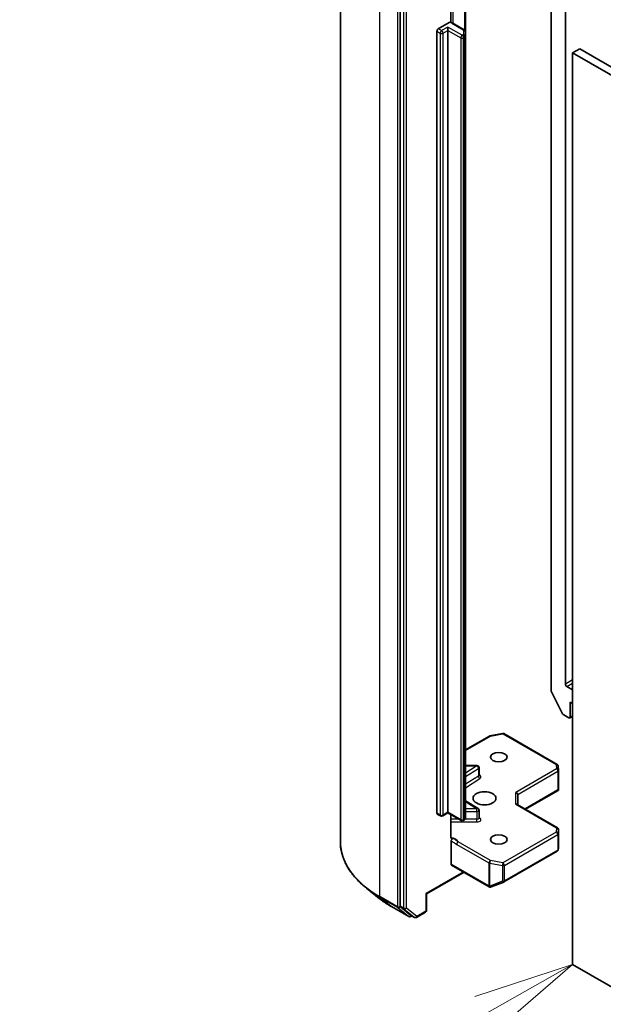
# Model space of a CAD drawing. Units: millimetres. Extents: x 36 to 10458, y 20 to 1846.
# Drawn here: x 645 to 681, y 248 to 309 of the extents above; entities that cross this region are included whole.
import ezdxf

# ---------------------------------------------------------------- set-up
doc = ezdxf.new("R2010")
doc.units = ezdxf.units.MM
doc.header["$LTSCALE"] = 2.5
for name, color, linetype, lineweight in [('Symbol (TK)', 100, 'Continuous', 18), ('Visible (ISO)', 7, 'Continuous', 35), ('Visible Narrow (ISO)', 7, 'Continuous', 25)]:
    doc.layers.add(name, color=color, linetype=linetype, lineweight=lineweight)
doc.styles.add('Note Text (TK2)', font='MS PGothic.ttf')

# ---------------------------------------------------------------- blocks, each defined once
blk = doc.blocks.new('Balloon7')
at = {"layer": 'Symbol (TK)', "color": 100}
for p, q in [((271.659, 100.191), (269.237, 99.394)), ((269.483, 98.959), (271.659, 100.191)), ((269.729, 98.524), (271.659, 100.191)), ((269.483, 98.959), (263.633, 95.648))]:
    blk.add_line(p, q, dxfattribs=at)
at = {"layer": 'Symbol (TK)'}
for p, q in [((261.024, 97.172), (260.969, 97.172)), ((261.024, 91.172), (260.969, 91.172))]:
    blk.add_line(p, q, dxfattribs=at)
for centre, start, end in [((260.969, 94.172), 90, 270), ((261.024, 94.172), 270, 90)]:
    blk.add_arc(centre, 3, start, end, dxfattribs=at)
at = {"layer": 'Symbol (TK)', "color": 7, "insert": (260.996, 94.166), "char_height": 2, "attachment_point": 5, "style": 'Note Text (TK2)'}
blk.add_mtext('4', dxfattribs=at)

msp = doc.modelspace()

# ---------------------------------------------------------------- linework, layer by layer
at = {"layer": 'Visible (ISO)'}
for p, q in [((664.7732, 258.0835), (664.7732, 316.185)), ((678.7044, 267.8445), (678.7044, 313.5601)), ((668.4809, 312.1166), (668.4809, 254.089)), ((677.8206, 311.1786), (677.8206, 267.4392)), ((671.6069, 308.8407), (671.6069, 310.7634)), ((672.5173, 308.2453), (672.5173, 310.4982)), ((670.8379, 308.4482), (671.505, 308.8334)), ((672.4303, 308.3876), (671.7295, 308.7922)), ((670.7495, 259.8497), (670.7495, 308.2951)), ((671.4271, 308.3462), (671.4271, 308.5503)), ((671.4271, 308.3462), (671.4271, 259.9007)), ((672.5173, 308.0048), (672.5173, 308.2453)), ((672.5173, 259.5593), (672.5173, 308.0048)), ((679.5883, 307.2065), (679.1464, 306.9513)), ((679.1464, 250.477), (679.1464, 306.9513)), ((679.1464, 306.9513), (791.105, 242.312)), ((791.5469, 242.5672), (679.5883, 307.2065)), ((678.5306, 266.0084), (677.841, 267.3621)), ((679.1464, 267.4873), (678.7928, 267.6914)), ((678.9991, 265.8033), (678.9991, 266.7219)), ((678.9991, 266.7219), (679.1464, 266.6368)), ((678.5985, 265.9325), (678.9107, 265.7523)), ((678.9732, 265.7461), (679.1464, 265.8461)), ((674.0343, 264.6382), (674.8169, 264.7888)), ((674.903, 264.7743), (678.2018, 262.8698)), ((672.5173, 263.7703), (673.9954, 264.6237)), ((673.2307, 262.7943), (672.5173, 262.7943)), ((673.3557, 262.193), (673.3557, 262.6693)), ((678.2641, 262.769), (678.2802, 262.5)), ((678.2804, 262.4925), (678.2804, 261.3224)), ((676.2439, 260.0878), (678.2649, 261.2546)), ((678.2438, 261.2848), (678.2768, 261.2657)), ((673.2974, 260.1297), (672.5173, 260.6212)), ((675.7582, 260.3682), (675.7582, 261.0064)), ((671.4271, 259.9007), (671.4271, 259.8584)), ((673.3557, 259.5476), (673.3557, 260.0239)), ((678.2179, 258.9481), (675.7215, 260.3894)), ((670.9816, 259.6734), (670.7754, 259.7925)), ((671.4271, 259.8584), (671.1066, 259.6734)), ((672.2485, 259.3842), (671.4271, 259.8584)), ((671.6069, 258.3715), (671.6069, 259.7546)), ((672.4303, 259.417), (672.3735, 259.3842)), ((678.2804, 257.6697), (678.2804, 258.8398)), ((671.6334, 256.6858), (671.6334, 258.1186)), ((674.903, 255.5884), (678.2018, 257.493)), ((678.2614, 257.5746), (678.2788, 257.6545)), ((671.6593, 256.6285), (673.9868, 255.2847)), ((672.4289, 256.1842), (670.1085, 254.8445)), ((667.1849, 254.5693), (666.397, 255.193)), ((674.0926, 255.2754), (674.084, 255.2729)), ((674.1028, 255.2788), (674.8854, 255.58)), ((670.1085, 254.8445), (670.0718, 254.8656)), ((670.1085, 254.8445), (670.1085, 253.828)), ((667.9294, 254.0669), (669.0195, 253.4375)), ((668.5013, 254.0355), (669.1439, 253.5161)), ((669.2118, 253.4763), (669.1445, 253.4375)), ((669.3556, 253.3933), (669.1493, 253.5124)), ((669.4806, 253.3933), (670.046, 253.7198)), ((791.105, 185.8377), (679.1464, 250.477))]:
    msp.add_line(p, q, dxfattribs=at)
for centre, start, end in [((674.8405, 264.6661), 60, 100.893395), ((674.0579, 264.5155), 100.893395, 120), ((673.2307, 262.6693), 0, 90), ((678.1393, 262.7615), 3.435621, 60), ((678.1554, 262.4925), 0, 3.435621), ((673.2307, 260.0239), 0, 57.786314), ((671.0441, 259.7816), 240, 300), ((672.311, 259.4925), 240, 300), ((678.1554, 258.8398), 0, 60), ((678.1393, 257.6012), 300, 347.728136), ((674.0493, 255.393), 240, 286.102114), ((674.0579, 255.3954), 286.102114, 291.051724), ((674.8405, 255.6967), 291.051724, 300), ((669.9835, 253.828), 300, 0), ((669.082, 253.5457), 240, 300), ((669.4181, 253.5016), 240, 300)]:
    msp.add_arc(centre, 0.125, start, end, dxfattribs=at)
for centre, major_axis, ratio, start_param, end_param in [((670.8379, 308.3462), (0.0625, 0.1083), 0.5773503, 0.7853982, 2.3561945), ((678.7928, 267.7935), (0.0625, -0.1083), 0.5773503, 3.9269908, 5.4977871), ((677.9089, 267.3882), (-0.0625, 0.1083), 0.5773503, 0.7853982, 1.4801364), ((678.5985, 266.0346), (-0.0625, 0.1083), 0.5773503, 1.4801364, 2.3561945), ((678.9107, 265.8543), (0.0625, -0.1083), 0.5773503, 5.4977871, 7.0685835), ((675.6332, 261.0363), (0.1155, -0.0667), 0.7174389, 0.3926991, 1.9634954), ((678.1554, 261.3281), (0.0042, -0.239), 0.5227383, 1.297431, 1.5375105), ((675.6332, 260.2961), (-0.1155, -0.0667), 0.7174389, 3.5342917, 4.3196899), ((670.8379, 259.9007), (-0.0625, -0.1083), 0.5773503, 5.4977871, 6.2831853), ((678.1554, 257.6755), (-0.1246, 0.0134), 0.7530193, 3.0608166, 3.257016), ((671.7218, 256.7368), (-0.0625, -0.1083), 0.5773503, 5.4977871, 6.2831853), ((668.5692, 254.1401), (-0.0625, -0.1083), 0.5773503, 5.4977871, 6.1925254), ((669.2118, 253.6207), (-0.0625, -0.1083), 0.5773503, 6.1925254, 6.2831853)]:
    msp.add_ellipse(centre, major_axis=major_axis, ratio=ratio, start_param=start_param, end_param=end_param, dxfattribs=at)
for centre, major_axis in [((674.5796, 263.3198), (0.5123, 0)), ((673.6958, 260.7682), (-0.7083, 0)), ((674.5796, 258.2167), (0.5123, 0))]:
    msp.add_ellipse(centre, major_axis=major_axis, ratio=0.5773503, dxfattribs=at)
for points, knots in [([(671.505, 308.8334), (671.5183, 308.8411), (671.5341, 308.8473), (671.5533, 308.8502), (671.5604, 308.8501), (671.5669, 308.8491)], [0.057419138, 0.057419138, 0.057419138, 0.057419138, 0.070994747, 0.070994747, 0.078226275, 0.078226275, 0.078226275, 0.078226275]), ([(671.5669, 308.8492), (671.5785, 308.8471), (671.59, 308.8448), (671.6128, 308.8393), (671.624, 308.8363), (671.6462, 308.8294), (671.6571, 308.8257), (671.6785, 308.8174), (671.689, 308.8129), (671.7096, 308.8031), (671.7197, 308.7979), (671.7295, 308.7922)], [5.79205714, 5.79205714, 5.79205714, 5.79205714, 5.89028277, 5.89028277, 5.9885084, 5.9885084, 6.08673404, 6.08673404, 6.18495967, 6.18495967, 6.28318531, 6.28318531, 6.28318531, 6.28318531]), ([(672.4303, 308.3876), (672.4383, 308.383), (672.4463, 308.3777), (672.4619, 308.3653), (672.4696, 308.3581), (672.4842, 308.3416), (672.4911, 308.3322), (672.5031, 308.3108), (672.5082, 308.2988), (672.5153, 308.273), (672.5173, 308.2592), (672.5173, 308.2453)], [6.28318531, 6.28318531, 6.28318531, 6.28318531, 6.44026494, 6.44026494, 6.59734457, 6.59734457, 6.75442421, 6.75442421, 6.91150384, 6.91150384, 7.06858347, 7.06858347, 7.06858347, 7.06858347]), ([(673.3602, 262.1753), (673.3602, 262.1753), (673.3592, 262.1766), (673.357, 262.1823), (673.3557, 262.1876), (673.3557, 262.193)], [6.66367382, 6.66367382, 6.66367382, 6.66367382, 6.84417659, 6.84417659, 7.06858347, 7.06858347, 7.06858347, 7.06858347]), ([(672.4303, 259.417), (672.4383, 259.4216), (672.4463, 259.4269), (672.4619, 259.4394), (672.4696, 259.4465), (672.4842, 259.463), (672.4911, 259.4724), (672.5031, 259.4938), (672.5082, 259.5058), (672.5153, 259.5316), (672.5173, 259.5454), (672.5173, 259.5593)], [4.71238898, 4.71238898, 4.71238898, 4.71238898, 4.86946861, 4.86946861, 5.02654825, 5.02654825, 5.18362788, 5.18362788, 5.34070751, 5.34070751, 5.49778714, 5.49778714, 5.49778714, 5.49778714]), ([(673.3557, 259.5476), (673.3557, 259.5441), (673.3562, 259.5405), (673.3577, 259.5348), (673.3587, 259.5326), (673.3598, 259.5304), (673.3602, 259.53), (673.3602, 259.53)], [5.49778714, 5.49778714, 5.49778714, 5.49778714, 5.64614013, 5.64614013, 5.79449312, 5.79449312, 5.90269679, 5.90269679, 5.90269679, 5.90269679]), ([(666.397, 255.193), (666.1896, 255.3572), (665.9997, 255.5293), (665.658, 255.8869), (665.5063, 256.0724), (665.2436, 256.4542), (665.1327, 256.6505), (664.9541, 257.0509), (664.8864, 257.2549), (664.7959, 257.6672), (664.7732, 257.8754), (664.7732, 258.0835)], [3.29685357, 3.29685357, 3.29685357, 3.29685357, 3.42288102, 3.42288102, 3.54890847, 3.54890847, 3.67493592, 3.67493592, 3.80096337, 3.80096337, 3.92699082, 3.92699082, 3.92699082, 3.92699082]), ([(671.6069, 258.3715), (671.6069, 258.351), (671.6114, 258.3295), (671.6223, 258.307), (671.6274, 258.2995), (671.6334, 258.2932)], [0.151444025, 0.151444025, 0.151444025, 0.151444025, 0.169518324, 0.169518324, 0.179166763, 0.179166763, 0.179166763, 0.179166763]), ([(671.7366, 258.2789), (671.725, 258.2745), (671.7135, 258.2717), (671.6857, 258.2685), (671.6663, 258.2716), (671.6458, 258.2824), (671.6391, 258.2872), (671.6334, 258.2932)], [0.083896394, 0.083896394, 0.083896394, 0.083896394, 0.094854307, 0.094854307, 0.114425932, 0.114425932, 0.123721287, 0.123721287, 0.123721287, 0.123721287]), ([(671.6334, 258.1186), (671.6334, 258.1319), (671.6356, 258.1464), (671.6444, 258.1762), (671.6508, 258.1911), (671.6671, 258.2194), (671.6767, 258.2325), (671.695, 258.2521), (671.7032, 258.2593), (671.7199, 258.2711), (671.7283, 258.2757), (671.7366, 258.2789)], [0, 0, 0, 0, 0.011766592, 0.011766592, 0.02352049, 0.02352049, 0.035249713, 0.035249713, 0.043804298, 0.043804298, 0.052347802, 0.052347802, 0.052347802, 0.052347802]), ([(667.1849, 254.5693), (667.2301, 254.5335), (667.2762, 254.4982), (667.3702, 254.4284), (667.4181, 254.394), (667.5157, 254.326), (667.5654, 254.2925), (667.6665, 254.2264), (667.7179, 254.1938), (667.8224, 254.1296), (667.8755, 254.098), (667.9294, 254.0669)], [2.98633174, 2.98633174, 2.98633174, 2.98633174, 3.01738392, 3.01738392, 3.0484361, 3.0484361, 3.07948829, 3.07948829, 3.11054047, 3.11054047, 3.14159265, 3.14159265, 3.14159265, 3.14159265])]:
    msp.add_open_spline(points, degree=3, knots=knots, dxfattribs=at)
msp.add_open_spline([(678.2649, 261.2546), (678.2696, 261.2574), (678.274, 261.2614), (678.2768, 261.2657)], degree=3, dxfattribs=at)
at = {"layer": 'Visible Narrow (ISO)'}
for p, q in [((667.214, 254.6815), (667.214, 312.7829)), ((668.3041, 312.1536), (668.3041, 254.0521)), ((668.6871, 311.9975), (668.6871, 253.97)), ((668.8639, 253.97), (668.8639, 311.9975)), ((671.7554, 308.7773), (671.7554, 310.9297)), ((672.4562, 310.5335), (672.4562, 308.3697)), ((671.667, 308.786), (672.3678, 308.3814)), ((670.7495, 308.2951), (670.9557, 308.1761)), ((671.0441, 308.3292), (670.8379, 308.4482)), ((670.9557, 308.1761), (670.9557, 259.7306)), ((671.4271, 308.5503), (671.0441, 308.3292)), ((671.1325, 308.1761), (671.4271, 308.3462)), ((671.1325, 259.7306), (671.1325, 308.1761)), ((672.311, 308.04), (671.4271, 308.5503)), ((671.4271, 308.3462), (672.2226, 307.8869)), ((672.3678, 308.0728), (672.311, 308.04)), ((672.3923, 308.3474), (672.3923, 308.1068)), ((672.2226, 307.8869), (672.2226, 259.4414)), ((672.3994, 307.8869), (672.4562, 307.9197)), ((672.3994, 259.4414), (672.3994, 307.8869)), ((672.4562, 307.9197), (672.4562, 259.4742)), ((679.1464, 268.0997), (678.7044, 267.8445)), ((678.7928, 267.6914), (679.1464, 267.8956)), ((679.1464, 265.8884), (678.9991, 265.8033)), ((674.0579, 264.6175), (674.8405, 264.7682)), ((674.8405, 264.7682), (678.1393, 262.8636)), ((672.5173, 263.728), (674.0579, 264.6175)), ((673.2307, 262.7713), (672.5173, 262.3218)), ((672.5173, 262.7713), (673.2307, 262.7713)), ((672.5173, 262.1129), (673.3229, 262.6205)), ((673.2307, 262.7713), (673.2307, 262.7943)), ((673.3229, 262.6205), (673.3229, 262.1442)), ((678.1554, 262.5946), (675.6332, 261.1383)), ((675.7582, 261.0064), (678.2438, 262.4415)), ((678.1393, 262.8636), (678.1554, 262.5946)), ((678.2438, 262.4415), (678.2438, 261.2848)), ((673.3229, 262.1442), (672.5173, 261.6366)), ((672.5173, 261.4277), (673.4151, 261.9934)), ((675.6332, 260.3981), (675.6332, 261.1383)), ((678.2438, 261.2848), (676.2072, 260.109)), ((672.5173, 260.5755), (673.2307, 260.126)), ((671.4271, 259.9007), (671.1325, 259.7306)), ((672.2226, 259.4414), (671.4271, 259.9007)), ((673.2307, 260.126), (672.5173, 260.126)), ((672.5173, 259.9517), (673.2307, 259.9517)), ((673.2307, 259.9517), (673.2307, 260.126)), ((673.2307, 259.9517), (673.2307, 259.4755)), ((675.6332, 260.3981), (678.1554, 258.9419)), ((670.9557, 259.7306), (670.7495, 259.8497)), ((672.0905, 259.4755), (671.6069, 259.4755)), ((671.6069, 259.3012), (673.2307, 259.3012)), ((672.4562, 259.4742), (672.3994, 259.4414)), ((673.2307, 259.4755), (672.4925, 259.4755)), ((673.2307, 259.3012), (673.2307, 259.4755)), ((673.4151, 259.5431), (673.3557, 259.5804)), ((678.1393, 258.6729), (674.8405, 256.7683)), ((678.1554, 258.9419), (678.1393, 258.6729)), ((678.2642, 258.5683), (678.2804, 258.8373)), ((678.2804, 258.8373), (678.2804, 257.673)), ((674.0579, 256.9189), (672.0643, 258.07)), ((674.9289, 256.6152), (678.2277, 258.5198)), ((678.2277, 258.5198), (678.2277, 257.5502)), ((678.2642, 257.5987), (678.2642, 258.5683)), ((671.9759, 257.9169), (673.9695, 256.7658)), ((678.2277, 257.5502), (674.9289, 255.6456)), ((678.2804, 257.673), (678.2642, 257.5987)), ((674.8405, 256.7683), (674.0579, 256.9189)), ((673.9609, 255.3419), (671.6334, 256.6858)), ((673.9695, 256.7658), (673.9695, 255.3444)), ((674.0184, 255.327), (674.0184, 256.7484)), ((674.0184, 256.7484), (674.801, 256.5978)), ((674.801, 256.5978), (674.801, 255.6282)), ((674.9289, 255.6456), (674.9289, 256.6152)), ((672.3923, 256.2053), (670.0718, 254.8656)), ((674.801, 255.6282), (674.0184, 255.327)), ((673.9695, 255.3444), (673.9609, 255.3419)), ((668.3041, 254.0521), (667.214, 254.6815)), ((667.2344, 254.628), (668.3246, 253.9986)), ((667.924, 254.0706), (667.2344, 254.628)), ((670.0718, 254.8656), (670.0718, 253.777)), ((669.0141, 253.4412), (667.924, 254.0706)), ((668.3246, 253.9986), (669.0141, 253.4412)), ((668.4809, 254.0521), (668.4809, 254.089)), ((668.6871, 253.97), (668.4809, 254.089)), ((668.5013, 254.0355), (668.4809, 254.0521)), ((668.5013, 254.0355), (668.7076, 253.9165)), ((668.7076, 253.9165), (669.3502, 253.3971)), ((669.5065, 253.4506), (668.8639, 253.97)), ((670.0718, 253.777), (669.5065, 253.4506)), ((669.1704, 253.4947), (669.1439, 253.5161)), ((669.3502, 253.3971), (669.1439, 253.5161)), ((669.1752, 253.4975), (669.1704, 253.4947))]:
    msp.add_line(p, q, dxfattribs=at)
for centre, major_axis, ratio, start_param, end_param in [((671.4608, 308.667), (0.2917, 0), 0.5773503, 0.7853982, 1.4186059), ((671.667, 308.684), (0.0625, 0.1083), 0.5773503, 0, 0.7853982), ((671.0441, 308.2271), (0.0625, 0.1083), 0.5773503, 0.7853982, 2.3561945), ((671.0441, 308.2271), (0.125, 0), 0.5773503, 3.9269908, 5.4977871), ((671.0441, 308.2271), (0.0625, -0.1083), 0.5773503, 0.7853982, 2.3561945), ((672.3678, 308.2793), (0.0625, 0.1083), 0.5773503, 0, 0.7853982), ((672.3089, 308.3474), (0.0833, 0), 0.5773503, 0, 0.7853982), ((672.3089, 308.1068), (0.0833, 0), 0.5773503, 5.4977871, 6.2831853), ((672.3678, 307.9707), (0.0625, -0.1083), 0.5773503, 0.7853982, 2.3561945), ((672.3923, 308.2453), (0.125, 0), 0.8164966, 0, 1.5707963), ((672.3923, 308.0048), (0.125, 0), 0.8164966, 0, 1.5707963), ((672.311, 307.9379), (0.0625, 0.1083), 0.5773503, 0.7853982, 2.3561945), ((672.311, 307.9379), (0.125, 0), 0.5773503, 3.9269908, 5.4977871), ((672.311, 307.9379), (0.0625, -0.1083), 0.5773503, 0.7853982, 2.3561945), ((672.3089, 308.0048), (0.2083, 0), 0.5773503, 5.4977871, 6.2831853), ((674.8405, 264.6661), (-0.0236, 0.1227), 0.2581989, 5.642663, 6.2831853), ((674.8405, 264.6661), (0.0625, 0.1083), 0.5773503, 0, 0.7853982), ((674.0579, 264.5155), (-0.0625, 0.1083), 0.5773503, 5.4977871, 6.2831853), ((674.0579, 264.5155), (-0.0236, 0.1227), 0.2581989, 5.642663, 6.2831853), ((673.2307, 262.6693), (0.0666, -0.1058), 0.6019844, 0.7626086, 2.3334049), ((673.2307, 262.6693), (0.125, 0), 0.5773503, 5.5414204, 6.2831853), ((678.1393, 262.7615), (0.0625, 0.1083), 0.5773503, 0, 0.7853982), ((678.1393, 262.7615), (0.1248, 0.0075), 0.8160066, 0, 1.5218466), ((678.1554, 262.4925), (0.1248, 0.0075), 0.8160066, 0, 1.5218466), ((678.1554, 262.4925), (0.0625, -0.1083), 0.5773503, 0.7853982, 2.3561945), ((678.1554, 262.4925), (0.125, 0), 0.5773503, 5.4977871, 6.2831853), ((673.2307, 262.193), (0.125, 0), 0.5773503, 5.5414204, 6.2831853), ((673.4151, 262.0955), (-0.0666, 0.1058), 0.6019844, 0.7626086, 2.3334049), ((673.2307, 262.0909), (0.25, 0), 0.5773503, 5.5414204, 7.3303829), ((673.2307, 260.0239), (0.0666, 0.1058), 0.6019844, 0, 0.8081878), ((673.2307, 260.0239), (0.125, 0), 0.5773503, 4.712389, 6.2831853), ((671.0441, 259.7816), (-0.0625, -0.1083), 0.5773503, 5.4977871, 6.2831853), ((671.0441, 259.7816), (-0.125, 0), 0.5773503, 0.7853982, 2.3561945), ((671.0441, 259.7816), (0.0625, -0.1083), 0.5773503, 0, 0.7853982), ((672.311, 259.4925), (-0.0625, -0.1083), 0.5773503, 5.4977871, 6.2831853), ((672.311, 259.4925), (-0.125, 0), 0.5773503, 0.7853982, 2.3561945), ((672.311, 259.4925), (0.0625, -0.1083), 0.5773503, 0, 0.7853982), ((672.3678, 259.5253), (0.0625, -0.1083), 0.5773503, 0, 0.7853982), ((672.3089, 259.5593), (0.2083, 0), 0.5773503, 5.4977871, 6.2831853), ((673.2307, 259.5476), (0.125, 0), 0.5773503, 4.712389, 6.2831853), ((673.2307, 259.4456), (0.25, 0), 0.5773503, 4.712389, 7.0249502), ((673.4151, 259.6451), (-0.0666, -0.1058), 0.6019844, 0.138116, 0.8081878), ((678.1393, 258.5708), (0.1248, -0.0075), 0.8160066, 0.0489497, 1.619746), ((678.1393, 258.5708), (0.0625, -0.1083), 0.5773503, 0.7853982, 2.3561945), ((678.1554, 258.8398), (0.0625, 0.1083), 0.5773503, 0, 0.7853982), ((678.1554, 258.8398), (0.1248, -0.0075), 0.8160066, 0.0489497, 1.619746), ((678.1554, 258.8398), (0.125, 0), 0.5773503, 6.248538, 6.2831853), ((673.1065, 258.0835), (-8.3333, 0), 0.5773503, 0, 0.7853982), ((671.4608, 257.9761), (0.625, 0), 0.5773503, 0.2630833, 1.3232491), ((672.0643, 257.9679), (-0.0625, -0.1083), 0.5773503, 3.9269908, 5.4977871), ((678.1393, 258.5708), (0.125, 0), 0.5773503, 5.4977871, 6.248538), ((678.1393, 257.6012), (0.0625, -0.1083), 0.5773503, 0, 0.7853982), ((678.1393, 257.6012), (0.125, 0), 0.5773503, 5.4977871, 6.248538), ((678.1393, 257.6012), (0.1221, -0.0266), 0.9894189, 0, 0.1961994), ((674.0579, 256.8169), (-0.0625, -0.1083), 0.5773503, 3.9269908, 5.4977871), ((674.0579, 256.8169), (0.0236, 0.1227), 0.2581989, 0.6405223, 2.2113186), ((674.0579, 256.8169), (0.125, 0), 0.5773503, 3.9269908, 4.3906384), ((674.8405, 256.6663), (-0.0236, -0.1227), 0.2581989, 3.782115, 5.3529113), ((674.8405, 256.6663), (0.125, 0), 0.5773503, 4.3906384, 5.4977871), ((674.8405, 256.6663), (-0.0625, 0.1083), 0.5773503, 3.9269908, 5.4977871), ((674.8405, 255.6967), (-0.125, 0), 0.5773503, 1.2490458, 2.3561945), ((674.8405, 255.6967), (0.0449, -0.1167), 0.5360563, 5.1212596, 6.2831853), ((674.8405, 255.6967), (0.0625, -0.1083), 0.5773503, 0, 0.7853982), ((673.1065, 258.0182), (8.3044, 0), 0.5773503, 3.7717299, 3.9269908), ((674.0493, 255.393), (-0.0625, -0.1083), 0.5773503, 5.4977871, 6.2831853), ((674.0493, 255.393), (0.0347, -0.1201), 0.8082904, 4.9097845, 6.2831853), ((674.0579, 255.3954), (0.0347, -0.1201), 0.8082904, 4.9097845, 6.2831853), ((674.0579, 255.3954), (-0.125, 0), 0.5773503, 0.7853982, 1.2490458), ((674.0579, 255.3954), (0.0449, -0.1167), 0.5360563, 5.1212596, 6.2831853), ((673.1065, 257.0627), (-7.3291, 0), 0.5773503, 0.6301372, 0.7853982), ((667.3023, 254.7325), (-0.0625, -0.1083), 0.5773503, 5.4977871, 6.1925254), ((667.9919, 254.1751), (-0.0625, -0.1083), 0.5773503, 6.1925254, 6.2831853), ((668.3925, 254.1031), (0.125, 0), 0.5773503, 3.9269908, 5.4977871), ((668.3925, 254.1031), (-0.0625, -0.1083), 0.5773503, 5.4977871, 6.1925254), ((668.3925, 254.1031), (-0.0786, -0.0972), 0.8131434, 0.127344, 1.6981404), ((668.7755, 254.021), (0.125, 0), 0.5773503, 3.9269908, 5.4977871), ((668.7755, 254.021), (-0.0625, -0.1083), 0.5773503, 5.4977871, 6.1925254), ((668.7755, 254.021), (-0.0786, -0.0972), 0.8131434, 0.127344, 1.6981404), ((669.9835, 253.828), (0.0625, -0.1083), 0.5773503, 0, 0.7853982), ((669.9835, 253.828), (0.125, 0), 0.5773503, 5.4977871, 6.2831853), ((669.082, 253.5457), (-0.0786, -0.0972), 0.8131434, 0.127344, 1.6981404), ((669.082, 253.5457), (-0.0625, -0.1083), 0.5773503, 6.1925254, 6.2831853), ((669.082, 253.5457), (0.0625, -0.1083), 0.5773503, 0, 0.7853982), ((669.4181, 253.5016), (-0.0786, -0.0972), 0.8131434, 0.127344, 1.6981404), ((669.4181, 253.5016), (-0.0625, -0.1083), 0.5773503, 6.1925254, 6.2831853), ((669.4181, 253.5016), (0.0625, -0.1083), 0.5773503, 0, 0.7853982)]:
    msp.add_ellipse(centre, major_axis=major_axis, ratio=ratio, start_param=start_param, end_param=end_param, dxfattribs=at)
for points, knots in [([(671.6334, 258.1186), (671.653, 258.1084), (671.6724, 258.0984), (671.7866, 258.0375), (671.8812, 257.9715), (671.9759, 257.9169)], [-0.11633822, -0.11633822, -0.11633822, -0.11633822, -0.09642857, -0.09642857, 0, 0, 0, 0]), ([(672.0643, 258.07), (671.9938, 258.1284), (671.9019, 258.2013), (671.7769, 258.2614), (671.7566, 258.2704), (671.7366, 258.2789)], [0, 0, 0, 0, 0.09642857, 0.09642857, 0.11479384, 0.11479384, 0.11479384, 0.11479384])]:
    msp.add_open_spline(points, degree=3, knots=knots, dxfattribs=at)

# ---------------------------------------------------------------- block references
at = {"layer": 'Symbol (TK)', "xscale": 2.5, "yscale": 2.5, "zscale": 2.5}
msp.add_blockref('Balloon7', (0, 0), dxfattribs=at)

doc.saveas('drawing.dxf')
